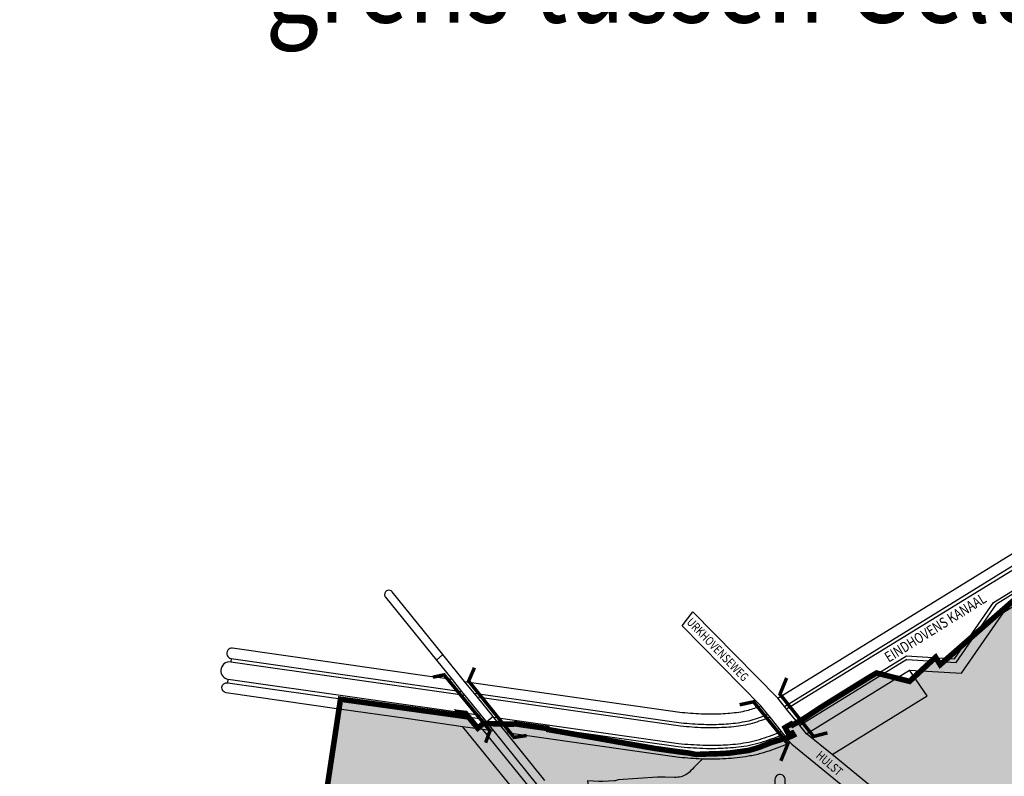
# Model space of a CAD drawing. Units: metres. Extents: x 164021 to 174636, y 379224 to 385786.
# Drawn here: x 164595 to 166011, y 382444 to 383532 of the extents above; entities that cross this region are included whole.
import ezdxf

# ---------------------------------------------------------------- set-up
doc = ezdxf.new("R2010")
doc.units = ezdxf.units.M
doc.header["$LTSCALE"] = 10
for name, color, linetype in [('71', 71, 'Continuous'), ('GEMEENTENAAM', 7, 'Continuous'), ('GEMGRENS', 6, 'Continuous'), ('L3', 7, 'Continuous'), ('L4', 7, 'Continuous'), ('L6', 7, 'Continuous'), ('L7', 7, 'Continuous'), ('L8', 8, 'Continuous'), ('Q19', 7, 'Continuous'), ('Q19T', 7, 'Continuous'), ('STRAATNAAM', 8, 'Continuous'), ('VIAD', 7, 'Continuous')]:
    doc.layers.add(name, color=color, linetype=linetype)
doc.styles.add('ISOCT', font='isoct.shx', dxfattribs={"height": 15})
doc.styles.add('SWISS', font='swiss.ttf', dxfattribs={"height": 15})

msp = doc.modelspace()

# ---------------------------------------------------------------- hatches: boundary and pattern name
at = {"layer": '71'}
msp.add_hatch(color=256, dxfattribs=at).paths.add_polyline_path([(169080.8, 380755.1), (169102, 380747.1), (169109.7, 380753.8), (169091.1, 380760.9), (169154.8, 380796.2), (169198.4, 380820.2), (169242.4, 380843.9), (169286.3, 380866), (169331.4, 380887.8), (169374.4, 380907.2), (169389.3, 380904.1), (169397.6, 380910), (169387.8, 380922.5), (169418.2, 380935.8), (169463.6, 380955), (169510, 380973.7), (169556, 380991.3), (169579.8, 381000), (169603, 381008.5), (169649.5, 381024.5), (169697, 381040.1), (169713.8, 381045.5), (169705.5, 381054.5), (169698.1, 381062.6), (169695.1, 381065.8), (169687.6, 381073.8), (168986.2, 381828.6), (168969.3, 381847.5), (168457.1, 382396.4), (168377.2, 382488), (168365.7, 382501.3), (168361.1, 382506.8), (168354.4, 382514.7), (168124.9, 382792.4), (168083.4, 382841.9), (167815.1, 383164), (167709.4, 383291.6), (167639.5, 383376.3), (167577.7, 383452.4), (167559.3, 383474.4), (167458.7, 383595.2), (167455.8, 383598.7), (167452.6, 383602.5), (167452.2, 383602.9), (167449.4, 383606.4), (167449, 383606.8), (167442.6, 383613.9), (167431.8, 383607.1), (167261.2, 383500), (167245.4, 383490.1), (167055.8, 383371.1), (167034.8, 383357.9), (167000, 383336.1), (166817.7, 383221.8), (166758.1, 383184.4), (166463, 383000), (166450.5, 382992.2), (166228.6, 382853.8), (166240.7, 382834.4), (166232.5, 382829.3), (166229.2, 382827.3), (166143.1, 382771.7), (166144.7, 382769.3), (166134.5, 382763.3), (166133.2, 382765.3), (166100.1, 382743.9), (166094.9, 382741), (166094.8, 382735.7), (166029.3, 382700.9), (166000, 382675.3), (165918.8, 382604.1), (165912.2, 382614.8), (165874.7, 382580.1), (165827.3, 382592.1), (165818.7, 382587.2), (165750.4, 382544.8), (165723.1, 382526.8), (165706.6, 382517.3), (165704.8, 382518.8), (165699, 382515.7), (165695.8, 382513.7), (165701.2, 382503.6), (165706, 382505.6), (165707.8, 382502.7), (165703.4, 382500.5), (165701.7, 382500), (165676, 382492.1), (165658.9, 382485.4), (165658.7, 382485.3), (165653, 382483.5), (165643.2, 382480.7), (165615.3, 382476.9), (165594.8, 382475.8), (165589.1, 382475.8), (165567.7, 382475), (165567.6, 382475), (165560.9, 382476.3), (165557.5, 382477), (165540.4, 382479.1), (165506.6, 382483.9), (165500.5, 382485), (165464.4, 382491.3), (165422, 382498.9), (165415.9, 382500), (165354.9, 382510.8), (165354.1, 382512.3), (165315.3, 382517.8), (165308.3, 382519), (165306.9, 382519), (165304.3, 382518.5), (165261.7, 382519.5), (165253.8, 382512.8), (165236.3, 382534), (165233.1, 382534.3), (165228.3, 382534.9), (165232.2, 382530.1), (165185.6, 382536.6), (165180.8, 382537.2), (165170.8, 382538.6), (165105.8, 382547.6), (165062.4, 382553.6), (165056.4, 382554.4), (165048.2, 382500), (165046.4, 382488.1), (165030.8, 382385.2), (165041.9, 382383.6), (165017, 382214.3), (165041.2, 382161), (165030.8, 382118.8), (165027.7, 382119.5), (165024.8, 382107.5), (165027.8, 382106.8), (165027, 382103.5), (165013.2, 382106.8), (165000, 382051.5), (164998.3, 382044.3), (164976.5, 382020.4), (164957, 382025.1), (164955.6, 382019.4), (164887.1, 382036), (164788.2, 382060), (164691, 382083.7), (164597.5, 382106.5), (164595.1, 382091.3), (164595.3, 382077.7), (164596.8, 382000), (164597.1, 381988.2), (164597.5, 381966.3), (164597.9, 381948.1), (164599.2, 381880.5), (164599.6, 381859.5), (164599.8, 381848), (164600, 381837.2), (164600.4, 381818.7), (164602.1, 381730.9), (164602.2, 381724.1), (164602.2, 381722.5), (164603.2, 381672.1), (164605, 381581.2), (164605.4, 381557.3), (164605.7, 381543.4), (164606.6, 381500), (164606.8, 381489.8), (164606.9, 381484.4), (164607.7, 381440.1), (164612.1, 381214.3), (164612.1, 381214.1), (164612.2, 381211.4), (164612.2, 381207.2), (164613, 381167.9), (164613.9, 381122.1), (164616.3, 381000), (164620.9, 380760.6), (164622.7, 380667.2), (164623.7, 380616.5), (164625.2, 380539.5), (164625.2, 380539), (164625.9, 380500), (164628.2, 380385.3), (164628.4, 380374.3), (164628.4, 380371.9), (164633.7, 380100.8), (164633.7, 380099), (164633.8, 380096.9), (164633.8, 380094.1), (164633.9, 380091.6), (164633.9, 380089.8), (164635.6, 380000), (164636.7, 379947), (164637.8, 379888), (164638, 379877.7), (164640.9, 379728.3), (164644, 379569.2), (164645, 379515.2), (164671.5, 379515.2), (164667.6, 379523.2), (164884.8, 379523.3), (164890.4, 379523.1), (165000, 379519.3), (165007.5, 379519), (165020.8, 379518.6), (165016.4, 379513.3), (165058.1, 379513.3), (165184.9, 379513.4), (165187.8, 379500), (165194.1, 379470.4), (165251.3, 379489.8), (165281.2, 379500), (165308.5, 379509.3), (165324.5, 379506.4), (165342.4, 379500), (165344.3, 379499.3), (165380.5, 379349.4), (165716.6, 379429.8), (165718.5, 379421.9), (165721.5, 379422), (165782.7, 379424.8), (165855.8, 379444.1), (165863.7, 379446.2), (165912.6, 379398.1), (165931.7, 379379.4), (165967.4, 379344.3), (165982, 379346.1), (165938.7, 379421.8), (165938.4, 379419.8), (165937.3, 379421.6), (165933.9, 379428.1), (165929.1, 379436.5), (165921.7, 379451.1), (165916.4, 379463.1), (165910.7, 379476.6), (165905.6, 379487.3), (165900.4, 379498.6), (165899.7, 379500), (165893.1, 379514.2), (165940.4, 379515.2), (165954.3, 379500), (165956.4, 379497.7), (165962.1, 379491.4), (165970.5, 379497.2), (165974.5, 379500), (165975.9, 379501), (165980.3, 379504.3), (165992.5, 379516.3), (166000, 379516.5), (166088.7, 379518.3), (166117.8, 379519.1), (166136.2, 379519.6), (166149.6, 379520), (166206.2, 379521.5), (166242.1, 379522.4), (166278, 379523.4), (166290.6, 379523.7), (166340.5, 379528), (166406.5, 379537.4), (166415.4, 379538.7), (166421.2, 379539.2), (166486.3, 379545.6), (166487.5, 379538.5), (166560.9, 379547.4), (166561.1, 379547.4), (166650.4, 379558), (166652, 379558.3), (166697.5, 379566.7), (166699.8, 379567.1), (166792, 379585.1), (166795.8, 379585.8), (166854.4, 379599.1), (166866.1, 379605.9), (166867.2, 379606.5), (166869.2, 379607.7), (166883, 379615.8), (166885.9, 379617.5), (166958.7, 379638.1), (166958.7, 379638.1), (166978.6, 379645.5), (166998.8, 379652.9), (167000, 379653.4), (167032.6, 379665.4), (167077.5, 379683.2), (167075.9, 379659.2), (167066.4, 379646.8), (167064.7, 379645.7), (167069.4, 379639.5), (167074.3, 379635), (167080.2, 379629.5), (167080.6, 379629.1), (167095.7, 379617.3), (167099.6, 379613.7), (167102.8, 379609.4), (167105, 379604.6), (167106.4, 379599.5), (167111, 379571.9), (167111.6, 379569.1), (167112.3, 379566.3), (167118.9, 379543.2), (167119.7, 379540), (167120.2, 379536.7), (167121.8, 379537), (167134.9, 379538.8), (167135, 379541.9), (167135.4, 379545.5), (167136, 379549.1), (167146.6, 379583.6), (167147.3, 379583.7), (167192.5, 379587.7), (167205.5, 379574.1), (167223.9, 379554.6), (167231.9, 379562.3), (167233.4, 379563.8), (167237.3, 379567.5), (167263.2, 379551.1), (167274.9, 379553.8), (167313.6, 379530.6), (167318.1, 379535.5), (167319.3, 379541.4), (167362.9, 379577.7), (167373.2, 379581.5), (167384, 379585.9), (167392.8, 379589.5), (167431.8, 379604.9), (167432.1, 379605), (167470.3, 379615.1), (167492.3, 379621), (167486.4, 379639.2), (167476.1, 379670.7), (167472.1, 379683.2), (167463.8, 379709), (167444, 379770.2), (167430.8, 379810.7), (167431.3, 379811), (167438.6, 379816.3), (167479.2, 379844.4), (167484.1, 379848), (167483.8, 379849.6), (167482.6, 379855.1), (167480.9, 379863.4), (167525.5, 379893.4), (167559.3, 379915.7), (167601.2, 379939.2), (167636.5, 379958.1), (167644.7, 379962.7), (167649.2, 379965.3), (167655.9, 379969.1), (167654.3, 379971.8), (167657.1, 379973.3), (167705.2, 380000), (167734.8, 380016.4), (167846, 380079.2), (167845.8, 380079.7), (168000, 380165.2), (168094.1, 380217.3), (168103.1, 380201.1), (168111.8, 380206), (168116, 380219.8), (168360.1, 380355), (168376.4, 380364.1), (168385.5, 380369.1), (168401.4, 380378), (168464.1, 380412.7), (168481.4, 380422.7), (168487.3, 380412.3), (168491.7, 380428.6), (168620.5, 380500), (168789.4, 380593.6), (169000, 380710.3)])

# ---------------------------------------------------------------- linework, layer by layer
at = {"color": 0, "linetype": 'Continuous'}
msp.add_line((165042.5, 382462.4), (165044.7, 382477.2), dxfattribs=at)
at = {"layer": 'GEMGRENS', "color": 160, "linetype": 'Continuous', "const_width": 8}
msp.add_lwpolyline([(166029.3, 382700.9), (166000, 382675.3), (165918.8, 382604.1), (165912.2, 382614.8), (165874.7, 382580.1), (165827.3, 382592.1), (165818.7, 382587.2), (165750.4, 382544.8), (165723.1, 382526.8), (165706.6, 382517.3), (165704.8, 382518.8), (165699, 382515.7), (165695.8, 382513.7), (165701.2, 382503.6), (165706, 382505.6), (165707.8, 382502.7), (165703.4, 382500.5), (165701.7, 382500), (165676, 382492.1), (165658.9, 382485.4), (165658.7, 382485.3), (165653, 382483.5), (165643.2, 382480.7), (165615.3, 382476.9), (165594.8, 382475.8), (165589.1, 382475.8), (165567.7, 382475), (165567.6, 382475), (165560.9, 382476.3), (165557.5, 382477), (165540.4, 382479.1), (165506.6, 382483.9), (165500.5, 382485), (165464.4, 382491.3), (165422, 382498.9), (165415.9, 382500), (165354.9, 382510.8), (165354.1, 382512.3), (165315.3, 382517.8), (165308.3, 382519), (165306.9, 382519), (165304.3, 382518.5), (165261.7, 382519.5), (165253.8, 382512.8), (165236.3, 382534), (165233.1, 382534.3), (165228.3, 382534.9), (165232.2, 382530.1), (165185.6, 382536.6), (165180.8, 382537.2), (165170.8, 382538.6), (165105.8, 382547.6), (165062.4, 382553.6), (165056.4, 382554.4), (165048.2, 382500), (165046.4, 382488.1), (165030.8, 382385.2)], dxfattribs=at)
at = {"layer": 'L3', "color": 7, "linetype": 'Continuous'}
for points in [[(165685.3, 382555.7), (165562.9, 382680.2)], [(165547.8, 382659.9), (165661, 382544.8)], [(165763.4, 382474.7), (165726.5, 382504.8)], [(165825.1, 382424.2), (165763.4, 382474.7)]]:
    msp.add_lwpolyline(points, dxfattribs=at)
at = {"layer": 'L3', "color": 7}
for points in [[(165694.8, 382544), (165685.3, 382555.7)], [(165671, 382532.5), (165661, 382544.8)], [(165698, 382540.1), (165694.8, 382544)], [(165674.3, 382528.4), (165671, 382532.5)], [(165690.8, 382507.9), (165674.3, 382528.4)], [(165713.9, 382520.4), (165698, 382540.1)], [(165716.9, 382516.6), (165713.9, 382520.4)], [(165726.5, 382504.8), (165716.9, 382516.6)], [(165694.1, 382503.8), (165690.8, 382507.9)], [(165703.7, 382491.8), (165694.1, 382503.8)], [(165705.3, 382489.8), (165703.7, 382491.8)]]:
    msp.add_lwpolyline(points, dxfattribs=at)
at = {"layer": 'L3', "color": 7, "linetype": 'Continuous'}
msp.add_lwpolyline([(165705.3, 382489.8), (165831.6, 382386.6), (165827.4, 382381.7), (165774.8, 382334, 0.228087), (165770.7, 382324)], format="xyb", dxfattribs=at)
at = {"layer": 'L4', "color": 7, "linetype": 'Continuous'}
for points in [[(165694.8, 382544), (166209.5, 382861.6)], [(166224.3, 382829.5), (165999.6, 382691)], [(165685.3, 382555.7), (166096.7, 382809.6)], [(166010.1, 382679.7), (166081.8, 382724)], [(164899.2, 382612.9), (165230.6, 382565.6)], [(165870.9, 382611.6), (165716.9, 382516.6)], [(165216.8, 382582.7), (165188.9, 382586.7), (165187.8, 382586.8)], [(165726.5, 382504.8), (165874.8, 382596.3)], [(164894.3, 382578.2), (165262.9, 382525.6)], [(165232.3, 382514.9), (165150.7, 382526.5), (165054.3, 382540.2)], [(165261.3, 382510.7), (165232.3, 382514.9)], [(165276.8, 382508.5), (165261.3, 382510.7)]]:
    msp.add_lwpolyline(points, dxfattribs=at)
at = {"layer": 'L4'}
for points in [[(165870.2, 382616.6), (165939.5, 382612.4), (165995.4, 382693.6)], [(165870.9, 382611.6), (165942, 382607.3), (165999.6, 382691)], [(165874.8, 382596.3), (165949.6, 382591.8), (166010.1, 382679.7)], [(165317, 382410), (165232.3, 382514.9)], [(165639.4, 382073.1), (165624, 382062), (165261.3, 382510.7)]]:
    msp.add_lwpolyline(points, dxfattribs=at)
at = {"layer": 'L4', "color": 7, "linetype": 'Continuous'}
for points in [[(165187.8, 382586.8), (164901.3, 382627.7, 1), (164899.2, 382612.9)], [(165054.3, 382540.2), (164892.2, 382563.4, -0.999999), (164894.3, 382578.2)], [(165234.9, 382580.1), (165547.9, 382535.5, 0.015044), (165579.2, 382533.3, 0.021115), (165606.9, 382533.7, 0.029802), (165632.3, 382536.5, 0.023814), (165642.9, 382538.7, 0.011883), (165661, 382544.8)], [(165248.8, 382563), (165546.1, 382520.6, 0.015137), (165578.7, 382518.3, 0.021139), (165607.7, 382518.7, 0.029768), (165634.7, 382521.7, 0.024103), (165647, 382524.3, 0.015082), (165671, 382532.5)], [(165694.1, 382503.8), (165686.2, 382500.8, -0.017151), (165656.7, 382490.6, -0.025021), (165640.5, 382487.1, -0.029603), (165609.5, 382483.8, -0.017849), (165582.6, 382483.2), (165577.5, 382483.4, -0.015486), (165541.9, 382485.8), (165281.1, 382523)], [(165576, 382468.4, -0.011889), (165543.9, 382470.6), (165540.1, 382470.9), (165294.9, 382505.9)], [(165703.7, 382491.8), (165691.5, 382486.8, -0.017203), (165660.8, 382476.2, -0.025186), (165642.9, 382472.4, -0.02955), (165610.3, 382468.8, -0.02337), (165576, 382468.4)], [(165770.7, 382324, -0.069474), (165761.9, 382319.3, -0.098605), (165747.7, 382317.3), (165737.9, 382317.4), (165738.5, 382398.2, 0.412069), (165731.1, 382405.8), (165695.2, 382406.3), (165696.1, 382438.6, 1), (165681.1, 382438.7), (165679.8, 382391.5), (165723.4, 382390.9), (165723.1, 382342.7), (165638.8, 382345.1), (165639.1, 382370), (165657.9, 382370, 1), (165657.9, 382385), (165639.3, 382385), (165639.7, 382421.4, 0.987534), (165624.7, 382421.5), (165623.7, 382339.7)]]:
    msp.add_lwpolyline(points, format="xyb", dxfattribs=at)
at = {"layer": 'L6', "color": 7, "linetype": 'Continuous'}
for points in [[(165123.9, 382710.9), (165122.6, 382710.3)], [(165234.9, 382580.1), (165203.7, 382618.7)], [(165194.3, 382610.6), (165216.8, 382582.7)], [(165216.8, 382582.7), (165230.6, 382565.6)], [(165248.8, 382563), (165234.9, 382580.1)], [(165230.6, 382565.6), (165235.2, 382559.9)], [(165235.2, 382559.9), (165258.3, 382531.3)], [(165253.4, 382557.3), (165248.8, 382563)], [(165275.8, 382529.6), (165253.4, 382557.3)], [(165258.3, 382531.3), (165262.9, 382525.6)], [(165276.5, 382528.7), (165275.8, 382529.6)], [(165281.1, 382523), (165276.5, 382528.7)], [(165262.9, 382525.6), (165266.2, 382521.5)], [(165266.2, 382521.5), (165276.8, 382508.5)], [(165294.9, 382505.9), (165281.1, 382523)], [(165276.8, 382508.5), (165340.2, 382430)], [(165350.1, 382437.6), (165294.9, 382505.9)]]:
    msp.add_lwpolyline(points, dxfattribs=at)
for points in [[(165203.7, 382618.7), (165130.8, 382708.9, 0.313964), (165123.9, 382710.9)], [(165122.6, 382710.3, 0.379682), (165120.3, 382702.3), (165121.1, 382701.1), (165194.3, 382610.6)]]:
    msp.add_lwpolyline(points, format="xyb", dxfattribs=at)
at = {"layer": 'L6', "color": 7}
for points in [[(165194.3, 382610.6), (165203.7, 382618.7)], [(165275.8, 382529.6), (165266.2, 382521.5)]]:
    msp.add_lwpolyline(points, dxfattribs=at)
at = {"layer": 'L7', "color": 7, "linetype": 'Continuous'}
for points in [[(166209.5, 382861.6), (166213.6, 382857.9), (166155.2, 382821.3), (165698, 382540.1)], [(165995.4, 382693.6), (166168.4, 382800.1), (166222.1, 382833.7), (166223, 382831.8), (166224.3, 382829.5)], [(165713.9, 382520.4), (165870.2, 382616.6)], [(165235.2, 382559.9), (164898.5, 382607.9)], [(164895, 382583.2), (165258.3, 382531.3)]]:
    msp.add_lwpolyline(points, dxfattribs=at)
for points in [[(164898.5, 382607.9, 0.442172), (164884.3, 382596.1)], [(164884.3, 382596.1, 0.386801), (164895, 382583.2)], [(165674.3, 382528.4, -0.016201), (165648.4, 382519.5, -0.024576), (165635.6, 382516.7, -0.029747), (165608, 382513.7, -0.021179), (165578.5, 382513.3, -0.015287), (165545.5, 382515.6), (165253.4, 382557.3)], [(165276.5, 382528.7), (165542.5, 382490.8, 0.015432), (165577.7, 382488.4), (165585.8, 382488.2, 0.0158), (165609.3, 382488.8, 0.029668), (165639.7, 382492.1, 0.024938), (165655.3, 382495.4, 0.017135), (165684.4, 382505.5), (165690.8, 382507.9)]]:
    msp.add_lwpolyline(points, format="xyb", dxfattribs=at)
at = {"layer": 'L8'}
for points in [[(165547.8, 382659.9), (165562.9, 382680.2)], [(164894.3, 382578.2), (164895, 382583.2)]]:
    msp.add_lwpolyline(points, dxfattribs=at)
at = {"layer": 'Q19'}
for points in [[(164899.2, 382612.9), (164898.5, 382607.9)], [(165763.4, 382474.7), (165900, 382559.5), (165874.8, 382596.3)]]:
    msp.add_lwpolyline(points, dxfattribs=at)
msp.add_lwpolyline([(165576, 382468.4), (165574.5, 382466.4), (165564.6, 382456, -0.03834), (165555.9, 382447.7), (165554.9, 382446.9, -0.162899), (165536.9, 382442), (165523.1, 382442.5), (165512.5, 382442.2), (165455.6, 382438.6, -0.117156), (165450.1, 382436.9), (165433.8, 382436), (165427.8, 382436.1), (165411.6, 382436.8), (165419, 382385.4), (165633.4, 382125.7), (165671, 382114.1), (165715.7, 382127.7), (165779.1, 382147.8), (165825.3, 382176.5), (165894.9, 382268.9), (165917.9, 382268.9), (165917.9, 382252), (165950.7, 382250.5)], format="xyb", dxfattribs=at)
at = {"layer": 'Q19T'}
msp.add_lwpolyline([(165054.3, 382540.2), (165030.8, 382385.2), (165041.9, 382383.6), (165017, 382214.3), (165050.8, 382141.5), (165059, 382140.3), (165055.7, 382117.3)], dxfattribs=at)
at = {"layer": 'VIAD', "color": 7, "const_width": 5}
for points in [[(165324.1, 382502.2), (165306, 382499.5), (165240.7, 382580.5), (165249, 382599.7)], [(165265.1, 382491.9), (165271.4, 382509.1), (165205.4, 382589.5), (165189.4, 382586.1)], [(165698, 382585), (165688.4, 382561.7), (165736.7, 382500.8), (165756.7, 382506.1)], [(165689.7, 382465.8), (165699.7, 382490.1), (165650.4, 382550.7), (165630.4, 382546.4)]]:
    msp.add_lwpolyline(points, dxfattribs=at)

# ---------------------------------------------------------------- texts
at = {"layer": 'GEMEENTENAAM', "color": 7, "style": 'SWISS', "width": 0.8}
msp.add_text('grens tussen Geldrop en Mierlo)', height=125, dxfattribs=at).set_placement((164948.5, 383527.8))
at = {"layer": 'STRAATNAAM', "style": 'SWISS', "width": 0.8}
msp.add_text('EINDHOVENS KANAAL', height=15, rotation=31.8329, dxfattribs=at).set_placement((165844.8, 382606.9))
at = {"layer": 'STRAATNAAM', "linetype": 'Continuous', "style": 'ISOCT', "width": 0.8}
for s, rotation, p in [('URKHOVENSEWEG', 313.9665, (165553.3, 382664.3)), ('HULST', 318.7272, (165739.1, 382471.7))]:
    msp.add_text(s, height=12.5, rotation=rotation, dxfattribs=at).set_placement(p)

doc.saveas('drawing.dxf')
